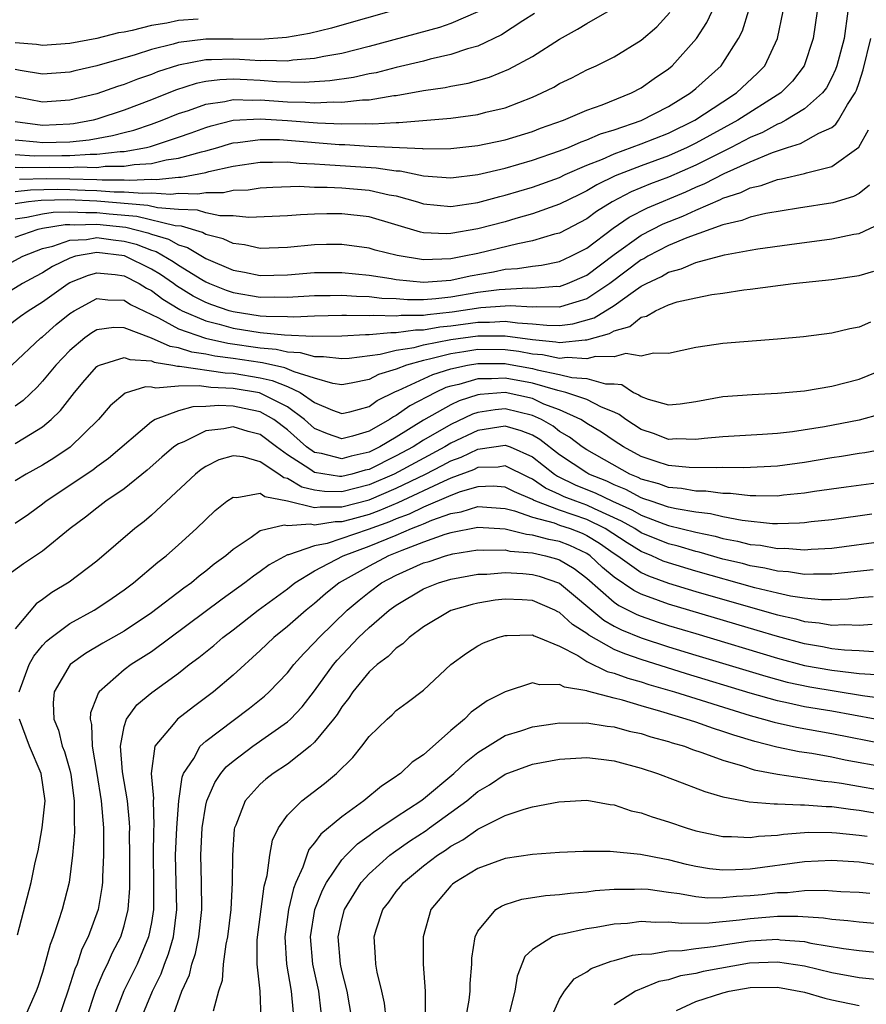
# Model space of a CAD drawing. Units: inches. Extents: x 2503317 to 2505000, y 1542667 to 1545000.
# Drawn here: x 2504419 to 2504482, y 1543168 to 1543240 of the extents above; entities that cross this region are included whole.
import ezdxf

# ---------------------------------------------------------------- set-up
doc = ezdxf.new("R2010")
doc.units = ezdxf.units.IN
doc.header["$MEASUREMENT"] = 0
doc.layers.add('LD25021542_2ft', color=95, linetype='Continuous')

msp = doc.modelspace()

# ---------------------------------------------------------------- linework, layer by layer
at = {"layer": 'LD25021542_2ft'}
for points, elevation in [([(2504419, 1543231.57), (2504420.581, 1543231.42), (2504421, 1543231.363), (2504423, 1543231.412), (2504424.436, 1543231.564), (2504426.134, 1543231.866), (2504427, 1543232.102), (2504427.724, 1543232.276), (2504429, 1543232.709), (2504429.801, 1543233), (2504431, 1543233.486), (2504431.724, 1543233.724), (2504433, 1543234.191), (2504434.387, 1543234.387), (2504435, 1543234.527), (2504436.467, 1543234.466), (2504437, 1543234.494), (2504439, 1543234.347), (2504440.325, 1543234.325), (2504441, 1543234.273), (2504442.35, 1543234.35), (2504443, 1543234.323), (2504444.503, 1543234.503), (2504445, 1543234.509), (2504446.809, 1543234.809), (2504447, 1543234.822), (2504449, 1543235.172), (2504450.59, 1543235.41), (2504451, 1543235.506), (2504452.274, 1543235.726), (2504453.837, 1543236.163), (2504455.257, 1543236.743), (2504457, 1543237.693), (2504459, 1543238.946), (2504460.321, 1543239.679), (2504461, 1543240.113), (2504462.84, 1543241.16)], 7508), ([(2504419.322, 1543228.678), (2504421.288, 1543228.713), (2504423, 1543228.695), (2504425, 1543228.647), (2504425.386, 1543228.614), (2504427, 1543228.617), (2504427.417, 1543228.583), (2504429, 1543228.663), (2504429.359, 1543228.641), (2504431, 1543228.824), (2504431.182, 1543228.818), (2504433, 1543229.16), (2504433.224, 1543229.223), (2504435, 1543229.612), (2504437, 1543229.923), (2504437.911, 1543229.911), (2504439, 1543229.945), (2504439.856, 1543229.856), (2504441, 1543229.805), (2504441.735, 1543229.735), (2504445.51, 1543229.51), (2504447, 1543229.283), (2504447.272, 1543229.272), (2504449, 1543228.91), (2504451, 1543228.763), (2504453, 1543229.007), (2504455, 1543229.471), (2504457, 1543230.054), (2504459, 1543230.746), (2504459.648, 1543231), (2504460.586, 1543231.414), (2504461, 1543231.549), (2504462.007, 1543231.993), (2504463, 1543232.29), (2504465, 1543232.974), (2504467, 1543234.015), (2504468.622, 1543235), (2504469, 1543235.319), (2504470.862, 1543237), (2504471, 1543237.187), (2504472.153, 1543239), (2504472.432, 1543239.568), (2504472.911, 1543241.089)], 7514), ([(2504480.174, 1543241), (2504479.91, 1543239), (2504479.372, 1543237), (2504479.276, 1543236.724), (2504479, 1543236.141), (2504478.61, 1543235.39), (2504478.312, 1543235), (2504477, 1543233.832), (2504475.631, 1543233), (2504475.222, 1543232.778), (2504475, 1543232.71), (2504473.896, 1543232.104), (2504473, 1543231.739), (2504472.525, 1543231.475), (2504471.596, 1543231), (2504469, 1543229.692), (2504467, 1543228.81), (2504465.681, 1543228.319), (2504464.267, 1543227.733), (2504462.87, 1543227), (2504461.711, 1543226.289), (2504461, 1543225.752), (2504459, 1543224.707), (2504458.616, 1543224.616), (2504457, 1543224.133), (2504455.927, 1543223.927), (2504453, 1543223.211), (2504451.984, 1543223), (2504451, 1543222.822), (2504449, 1543222.753), (2504447.053, 1543223.053), (2504445.449, 1543223.448), (2504445, 1543223.591), (2504443, 1543223.865), (2504441.862, 1543223.862), (2504441, 1543223.841), (2504439, 1543223.648), (2504437, 1543223.575), (2504435.836, 1543223.836), (2504435, 1543223.936), (2504434.283, 1543224.283), (2504433, 1543224.599), (2504432.749, 1543224.749), (2504431.215, 1543225.215), (2504430.76, 1543225.24), (2504427.933, 1543225.932), (2504425.892, 1543226.108), (2504425, 1543226.207), (2504424.185, 1543226.185), (2504423, 1543226.252), (2504421.777, 1543226.223), (2504421, 1543226.103), (2504419.852, 1543225.852), (2504419, 1543225.728)], 7520), ([(2504477.934, 1543241), (2504477.628, 1543239), (2504476.966, 1543237), (2504476.123, 1543235.877), (2504475.251, 1543235), (2504472.104, 1543233), (2504469, 1543231.314), (2504468.361, 1543231), (2504467, 1543230.389), (2504465, 1543229.656), (2504463.087, 1543228.913), (2504461.745, 1543228.255), (2504461, 1543227.806), (2504460.45, 1543227.55), (2504459, 1543226.827), (2504457, 1543226.118), (2504455.777, 1543225.777), (2504455, 1543225.543), (2504453, 1543225.013), (2504451, 1543224.673), (2504450.662, 1543224.661), (2504449, 1543224.735), (2504448.776, 1543224.776), (2504445, 1543225.894), (2504443, 1543226.119), (2504441.884, 1543226.116), (2504441, 1543226.096), (2504439.948, 1543226.052), (2504439, 1543225.964), (2504436.158, 1543225.842), (2504435, 1543225.972), (2504434.02, 1543225.98), (2504433, 1543226.201), (2504432.394, 1543226.394), (2504431, 1543226.441), (2504429.444, 1543226.555), (2504428.73, 1543226.73), (2504425, 1543227.047), (2504422.857, 1543227.143), (2504420.896, 1543227.104), (2504419.98, 1543227), (2504419, 1543226.857)], 7518), ([(2504419, 1543227.766), (2504420.109, 1543227.891), (2504422.072, 1543227.928), (2504423, 1543227.919), (2504424.136, 1543227.864), (2504425, 1543227.847), (2504426.258, 1543227.742), (2504427, 1543227.743), (2504428.37, 1543227.631), (2504429, 1543227.662), (2504430.424, 1543227.576), (2504431, 1543227.64), (2504432.406, 1543227.594), (2504433, 1543227.701), (2504434.306, 1543227.694), (2504435, 1543227.849), (2504436.123, 1543227.877), (2504437, 1543228.028), (2504437.927, 1543228.073), (2504439.854, 1543228.146), (2504441, 1543228.088), (2504441.91, 1543228.09), (2504443, 1543228.022), (2504445, 1543227.863), (2504446.472, 1543227.528), (2504447, 1543227.441), (2504448.558, 1543227), (2504449, 1543226.857), (2504451, 1543226.672), (2504453, 1543226.966), (2504454.6, 1543227.4), (2504455, 1543227.489), (2504457, 1543228.085), (2504459, 1543228.802), (2504459.418, 1543229), (2504461, 1543229.689), (2504462.141, 1543230.142), (2504463, 1543230.527), (2504465, 1543231.253), (2504467, 1543232.057), (2504468.924, 1543233), (2504471, 1543234.36), (2504472.006, 1543235), (2504473.55, 1543236.45), (2504474.068, 1543237), (2504475.001, 1543239), (2504475.432, 1543241)], 7516), ([(2504419, 1543229.549), (2504419.514, 1543229.514), (2504421.548, 1543229.548), (2504423, 1543229.531), (2504423.572, 1543229.572), (2504425, 1543229.538), (2504425.612, 1543229.612), (2504427, 1543229.615), (2504427.747, 1543229.746), (2504429, 1543229.825), (2504430.078, 1543230.078), (2504431, 1543230.201), (2504432.685, 1543230.685), (2504433, 1543230.748), (2504433.885, 1543231), (2504434.733, 1543231.266), (2504435, 1543231.333), (2504435.355, 1543231.355), (2504437, 1543231.592), (2504438.424, 1543231.576), (2504439, 1543231.539), (2504442.789, 1543231.211), (2504443.205, 1543231.205), (2504445, 1543231.093), (2504448.92, 1543230.92), (2504449, 1543230.903), (2504451, 1543230.913), (2504453, 1543231.131), (2504455, 1543231.56), (2504457, 1543232.179), (2504457.593, 1543232.407), (2504459.279, 1543233), (2504461, 1543233.727), (2504462.134, 1543234.134), (2504464.286, 1543235), (2504465, 1543235.38), (2504465.945, 1543236.055), (2504467, 1543236.767), (2504467.278, 1543237), (2504469.069, 1543239), (2504469.825, 1543240.175), (2504470.212, 1543241)], 7512), ([(2504446.613, 1543241), (2504443, 1543239.973), (2504442.236, 1543239.764), (2504440.623, 1543239.377), (2504438.922, 1543239.078), (2504437, 1543238.93), (2504435, 1543238.958), (2504433, 1543238.963), (2504431, 1543238.718), (2504430.594, 1543238.594), (2504429, 1543238.196), (2504427.806, 1543237.806), (2504425, 1543236.987), (2504423.373, 1543236.627), (2504423, 1543236.528), (2504421, 1543236.381), (2504419.35, 1543236.65), (2504419, 1543236.72)], 7502), ([(2504453, 1543240.953), (2504451, 1543240.097), (2504450.181, 1543239.819), (2504445, 1543238.414), (2504443, 1543237.901), (2504441.672, 1543237.672), (2504441, 1543237.529), (2504439.406, 1543237.406), (2504439, 1543237.343), (2504437.396, 1543237.396), (2504437, 1543237.367), (2504435.471, 1543237.471), (2504435, 1543237.477), (2504433.427, 1543237.427), (2504433, 1543237.428), (2504431, 1543237.044), (2504429.452, 1543236.548), (2504429, 1543236.365), (2504427.98, 1543236.02), (2504427, 1543235.627), (2504426.518, 1543235.483), (2504425, 1543234.947), (2504423, 1543234.469), (2504421, 1543234.325), (2504419, 1543234.71)], 7504), ([(2504419, 1543230.477), (2504420.383, 1543230.383), (2504422.412, 1543230.412), (2504423, 1543230.406), (2504424.514, 1543230.514), (2504425, 1543230.502), (2504426.71, 1543230.71), (2504427, 1543230.711), (2504428.65, 1543231), (2504428.932, 1543231.068), (2504431, 1543231.744), (2504431.93, 1543232.07), (2504433, 1543232.472), (2504433.401, 1543232.598), (2504435, 1543232.996), (2504437, 1543233.1), (2504439, 1543232.976), (2504441.197, 1543232.803), (2504443, 1543232.733), (2504444.752, 1543232.752), (2504445.277, 1543232.723), (2504447, 1543232.832), (2504447.176, 1543232.824), (2504451, 1543233.156), (2504453, 1543233.425), (2504453.581, 1543233.581), (2504455, 1543233.921), (2504457, 1543234.689), (2504457.702, 1543235), (2504458.565, 1543235.435), (2504459, 1543235.689), (2504459.889, 1543236.111), (2504461, 1543236.691), (2504461.678, 1543237), (2504463, 1543237.665), (2504465, 1543238.878), (2504466.139, 1543239.861), (2504467.098, 1543240.902)], 7510), ([(2504457.156, 1543240.844), (2504456.305, 1543240.305), (2504454.735, 1543239.265), (2504453, 1543238.448), (2504452.239, 1543238.239), (2504451, 1543237.817), (2504449.475, 1543237.475), (2504449, 1543237.349), (2504447, 1543236.881), (2504445.509, 1543236.491), (2504445, 1543236.401), (2504443.861, 1543236.139), (2504442.111, 1543235.889), (2504440.233, 1543235.767), (2504438.187, 1543235.813), (2504437, 1543235.909), (2504436.031, 1543235.969), (2504435, 1543236.01), (2504434.021, 1543235.979), (2504433, 1543235.843), (2504432.299, 1543235.701), (2504430.786, 1543235.214), (2504429, 1543234.503), (2504427, 1543233.741), (2504425, 1543233.068), (2504424.731, 1543233), (2504423.27, 1543232.73), (2504423, 1543232.701), (2504421, 1543232.614), (2504419, 1543232.877)], 7506), ([(2504432.431, 1543240.431), (2504431, 1543240.328), (2504430.138, 1543240.138), (2504429, 1543239.961), (2504427.594, 1543239.594), (2504427, 1543239.477), (2504426.586, 1543239.414), (2504425, 1543239.005), (2504423, 1543238.645), (2504421, 1543238.499), (2504420.568, 1543238.568), (2504419, 1543238.676)], 7500), ([(2504419, 1543224.412), (2504420.681, 1543225), (2504421, 1543225.07), (2504422.671, 1543225.329), (2504423, 1543225.337), (2504423.319, 1543225.319), (2504425, 1543225.365), (2504427.135, 1543225.134), (2504428.733, 1543224.733), (2504429, 1543224.629), (2504430.255, 1543224.256), (2504431, 1543223.834), (2504431.645, 1543223.645), (2504433, 1543222.838), (2504435, 1543221.987), (2504435.838, 1543221.838), (2504437, 1543221.584), (2504439, 1543221.641), (2504441, 1543221.814), (2504443, 1543221.818), (2504445, 1543221.618), (2504446.628, 1543221.372), (2504447, 1543221.301), (2504449, 1543221.096), (2504451, 1543221.257), (2504452.425, 1543221.575), (2504454.13, 1543221.869), (2504455, 1543222.046), (2504455.904, 1543222.096), (2504457, 1543222.279), (2504457.656, 1543222.344), (2504459, 1543222.627), (2504459.826, 1543223), (2504461, 1543223.607), (2504462.933, 1543225.067), (2504464.118, 1543225.882), (2504465.445, 1543226.555), (2504468.262, 1543227.738), (2504469, 1543228.071), (2504469.661, 1543228.339), (2504471.086, 1543229.086), (2504473, 1543229.947), (2504474.636, 1543230.636), (2504475.738, 1543231), (2504476.706, 1543231.294), (2504478.05, 1543232.049), (2504479, 1543232.469), (2504479.301, 1543232.699), (2504479.502, 1543233), (2504480.163, 1543234.163), (2504480.71, 1543235), (2504480.803, 1543235.197), (2504481, 1543235.761), (2504481.298, 1543236.702), (2504481.875, 1543239)], 7522), ([(2504417, 1543221.646), (2504419.548, 1543223), (2504421, 1543223.584), (2504421.756, 1543223.756), (2504423, 1543224.192), (2504424.243, 1543224.243), (2504425, 1543224.376), (2504426.201, 1543224.201), (2504427, 1543224.113), (2504427.885, 1543223.885), (2504429, 1543223.447), (2504429.345, 1543223.345), (2504430.608, 1543222.608), (2504431, 1543222.338), (2504432.703, 1543221.297), (2504433, 1543221.124), (2504433.273, 1543221), (2504434.509, 1543220.509), (2504435, 1543220.338), (2504437, 1543219.991), (2504438.013, 1543220.013), (2504439, 1543219.996), (2504441, 1543220.127), (2504442.128, 1543220.129), (2504443, 1543220.148), (2504444.066, 1543220.067), (2504445, 1543220.046), (2504445.936, 1543219.936), (2504447, 1543219.895), (2504447.832, 1543219.832), (2504449, 1543219.839), (2504449.897, 1543219.897), (2504451, 1543220.022), (2504453, 1543220.356), (2504454.566, 1543220.566), (2504455, 1543220.599), (2504456.673, 1543220.673), (2504457, 1543220.651), (2504458.797, 1543220.797), (2504459, 1543220.794), (2504459.58, 1543221), (2504461, 1543221.627), (2504463, 1543223.129), (2504465, 1543224.56), (2504466.619, 1543225.381), (2504468.047, 1543225.953), (2504469, 1543226.393), (2504470.826, 1543227.174), (2504471, 1543227.265), (2504472.318, 1543227.682), (2504473, 1543228.025), (2504473.804, 1543228.196), (2504475, 1543228.645), (2504475.309, 1543228.692), (2504477, 1543229.093), (2504477.144, 1543229.144), (2504479, 1543229.599), (2504480.981, 1543231.019), (2504481.697, 1543232.303)], 7524), ([(2504481.781, 1543228.219), (2504481, 1543227.616), (2504480.602, 1543227.398), (2504479.068, 1543226.932), (2504476.54, 1543226.54), (2504474.145, 1543226.145), (2504473, 1543225.873), (2504472.377, 1543225.623), (2504471, 1543225.307), (2504468.355, 1543224.355), (2504467, 1543223.786), (2504465.481, 1543223), (2504465.179, 1543222.821), (2504465, 1543222.735), (2504462.688, 1543221), (2504461, 1543219.888), (2504459.393, 1543219.393), (2504459, 1543219.254), (2504457.277, 1543219.278), (2504457, 1543219.255), (2504455.365, 1543219.365), (2504455, 1543219.349), (2504453.215, 1543219.215), (2504451.111, 1543218.889), (2504449.288, 1543218.711), (2504449, 1543218.661), (2504447.347, 1543218.653), (2504447, 1543218.603), (2504445.339, 1543218.661), (2504445, 1543218.627), (2504443.338, 1543218.662), (2504443, 1543218.643), (2504441, 1543218.606), (2504439.477, 1543218.523), (2504439, 1543218.545), (2504437.432, 1543218.568), (2504437, 1543218.612), (2504435, 1543218.915), (2504434.706, 1543219), (2504433.442, 1543219.442), (2504433, 1543219.617), (2504432.079, 1543220.079), (2504430.84, 1543220.84), (2504430.629, 1543221), (2504429.664, 1543221.664), (2504429, 1543222.062), (2504427.036, 1543223.036), (2504425, 1543223.276), (2504423.431, 1543223), (2504423, 1543222.875), (2504421.745, 1543222.255), (2504421, 1543221.79), (2504420.48, 1543221.52), (2504419.543, 1543221), (2504417, 1543219.467)], 7526), ([(2504417.262, 1543217), (2504419.393, 1543218.607), (2504419.942, 1543219), (2504421, 1543219.644), (2504422.882, 1543221), (2504423, 1543221.068), (2504424.374, 1543221.626), (2504425, 1543221.787), (2504426.339, 1543221.66), (2504427, 1543221.557), (2504428.111, 1543221), (2504428.65, 1543220.65), (2504429, 1543220.48), (2504429.841, 1543219.841), (2504431.086, 1543219.086), (2504431.257, 1543219), (2504433, 1543218.252), (2504433.981, 1543218.019), (2504435, 1543217.725), (2504437, 1543217.405), (2504438.773, 1543217.227), (2504440.861, 1543217.139), (2504443, 1543217.163), (2504444.74, 1543217.259), (2504445, 1543217.254), (2504446.589, 1543217.411), (2504447, 1543217.396), (2504448.4, 1543217.599), (2504449, 1543217.603), (2504450.191, 1543217.809), (2504451, 1543217.887), (2504453, 1543218.158), (2504453.845, 1543218.155), (2504455, 1543218.229), (2504455.894, 1543218.106), (2504457, 1543218.044), (2504458.066, 1543217.934), (2504459, 1543217.923), (2504459.963, 1543218.037), (2504461.529, 1543218.471), (2504463, 1543219.391), (2504464.393, 1543220.393), (2504465, 1543220.797), (2504465.373, 1543221), (2504466.475, 1543221.525), (2504467, 1543221.837), (2504467.926, 1543222.074), (2504469, 1543222.542), (2504471.121, 1543223.121), (2504473, 1543223.463), (2504473.561, 1543223.561), (2504475.879, 1543223.879), (2504479, 1543224.281), (2504480.618, 1543224.618), (2504481, 1543224.678), (2504482.58, 1543225.42)], 7528), ([(2504418.753, 1543215), (2504420.88, 1543217), (2504421, 1543217.09), (2504422.017, 1543217.983), (2504423, 1543218.788), (2504423.33, 1543219), (2504425, 1543219.894), (2504425.794, 1543219.794), (2504427, 1543219.77), (2504427.467, 1543219.467), (2504429.513, 1543218.487), (2504431, 1543217.67), (2504432.982, 1543216.982), (2504434.628, 1543216.628), (2504437, 1543216.278), (2504438.172, 1543216.172), (2504439, 1543215.978), (2504439.938, 1543215.938), (2504441, 1543215.645), (2504441.65, 1543215.65), (2504443, 1543215.492), (2504443.525, 1543215.525), (2504445.802, 1543215.802), (2504447, 1543216.099), (2504448.31, 1543216.311), (2504449, 1543216.504), (2504451, 1543216.892), (2504453, 1543217.157), (2504455, 1543217.159), (2504457, 1543216.885), (2504458.724, 1543216.724), (2504459, 1543216.668), (2504460.869, 1543216.868), (2504461, 1543216.86), (2504462.674, 1543217.326), (2504463, 1543217.531), (2504464.158, 1543217.842), (2504465, 1543218.525), (2504465.392, 1543218.608), (2504466.036, 1543219), (2504467, 1543219.437), (2504467.647, 1543219.648), (2504469, 1543219.952), (2504470.195, 1543220.195), (2504471, 1543220.296), (2504472.537, 1543220.537), (2504473, 1543220.585), (2504476.149, 1543221), (2504479, 1543221.309), (2504480.493, 1543221.507), (2504481, 1543221.597), (2504482.088, 1543221.912)], 7530), ([(2504481.835, 1543218.165), (2504481, 1543217.803), (2504480.318, 1543217.682), (2504479, 1543217.362), (2504476.91, 1543217.09), (2504475, 1543216.914), (2504471, 1543216.597), (2504470.513, 1543216.513), (2504469, 1543216.312), (2504467, 1543215.852), (2504465.896, 1543215.896), (2504465, 1543215.674), (2504463.856, 1543215.856), (2504463, 1543215.617), (2504461.636, 1543215.636), (2504461, 1543215.465), (2504459.558, 1543215.558), (2504459, 1543215.498), (2504457.753, 1543215.753), (2504457, 1543215.823), (2504456.004, 1543216.004), (2504455, 1543216.135), (2504453, 1543216.144), (2504451.973, 1543215.973), (2504451, 1543215.84), (2504449.434, 1543215.434), (2504449, 1543215.352), (2504447.744, 1543215), (2504447, 1543214.706), (2504445.689, 1543214.311), (2504445, 1543213.945), (2504443.671, 1543213.671), (2504443, 1543213.563), (2504442.346, 1543213.654), (2504441, 1543214.038), (2504439.499, 1543214.501), (2504438.81, 1543214.811), (2504437.175, 1543215.175), (2504437, 1543215.191), (2504435, 1543215.503), (2504433.676, 1543215.676), (2504433, 1543215.822), (2504431.966, 1543215.966), (2504431, 1543216.275), (2504430.373, 1543216.373), (2504429, 1543216.998), (2504427, 1543217.745), (2504426.239, 1543217.761), (2504425, 1543217.594), (2504424.628, 1543217.372), (2504424.11, 1543217), (2504423, 1543216.069), (2504421.972, 1543215), (2504421, 1543213.817), (2504420.603, 1543213.397), (2504419.591, 1543212.409), (2504419, 1543211.986)], 7532), ([(2504419, 1543209.242), (2504419.673, 1543209.674), (2504421, 1543210.472), (2504421.642, 1543211), (2504422.336, 1543211.664), (2504423.353, 1543213), (2504424.107, 1543213.893), (2504425, 1543214.9), (2504425.055, 1543214.945), (2504425.191, 1543215), (2504427, 1543215.578), (2504427.412, 1543215.412), (2504429, 1543215.311), (2504429.213, 1543215.214), (2504430.573, 1543215), (2504430.92, 1543214.92), (2504431.072, 1543214.928), (2504434.431, 1543214.431), (2504435, 1543214.408), (2504437, 1543214.078), (2504437.889, 1543213.888), (2504439, 1543213.437), (2504439.936, 1543213), (2504441, 1543212.255), (2504442.303, 1543211.697), (2504443, 1543211.443), (2504443.576, 1543211.576), (2504445, 1543211.975), (2504445.603, 1543212.397), (2504446.94, 1543213.06), (2504447.129, 1543213.13), (2504449.674, 1543214.326), (2504451, 1543214.743), (2504452.227, 1543215), (2504453, 1543215.129), (2504455, 1543215.118), (2504455.105, 1543215.105), (2504457, 1543214.758), (2504457.343, 1543214.657), (2504459, 1543214.309), (2504459.905, 1543214.095), (2504461, 1543214.021), (2504462.361, 1543213.638), (2504463, 1543213.63), (2504463.571, 1543213.571), (2504464.44, 1543213), (2504464.824, 1543212.824), (2504465, 1543212.689), (2504465.503, 1543212.497), (2504467, 1543212.089), (2504467.849, 1543212.151), (2504469, 1543212.342), (2504471, 1543212.704), (2504473.142, 1543212.858), (2504475, 1543212.943), (2504477, 1543213.114), (2504479, 1543213.451), (2504481, 1543213.984), (2504483, 1543214.772)], 7534), ([(2504482.602, 1543211.398), (2504481, 1543210.966), (2504478.467, 1543210.467), (2504476.107, 1543210.107), (2504475, 1543209.991), (2504473.903, 1543209.903), (2504471, 1543209.738), (2504469.623, 1543209.623), (2504469, 1543209.541), (2504467.581, 1543209.581), (2504467, 1543209.549), (2504465.962, 1543209.962), (2504465, 1543210.267), (2504463.862, 1543211), (2504463.375, 1543211.375), (2504463, 1543211.548), (2504462.082, 1543211.918), (2504461, 1543212.473), (2504459.446, 1543213), (2504458.867, 1543213.134), (2504457, 1543213.678), (2504455, 1543214.056), (2504453.991, 1543213.991), (2504453, 1543213.997), (2504451.592, 1543213.592), (2504451, 1543213.468), (2504450.644, 1543213.356), (2504449.876, 1543213), (2504447.991, 1543212.009), (2504447, 1543211.311), (2504446.791, 1543211.209), (2504446.493, 1543211), (2504445, 1543210.146), (2504443.786, 1543209.786), (2504443, 1543209.593), (2504441.952, 1543209.952), (2504441, 1543210.341), (2504440.252, 1543211), (2504439, 1543211.945), (2504437, 1543212.95), (2504436.958, 1543212.959), (2504435, 1543213.296), (2504433.362, 1543213.362), (2504432.512, 1543213.488), (2504431, 1543213.45), (2504429.318, 1543213.318), (2504429, 1543213.391), (2504428.577, 1543213.423), (2504427.066, 1543212.934), (2504425.979, 1543212.021), (2504425.109, 1543211), (2504423.032, 1543208.968), (2504421.828, 1543208.172), (2504421, 1543207.659), (2504419.806, 1543207), (2504419, 1543206.503)], 7536), ([(2504483, 1543208.853), (2504481.427, 1543208.573), (2504481, 1543208.519), (2504479.71, 1543208.29), (2504479, 1543208.189), (2504477, 1543207.854), (2504475, 1543207.581), (2504472.547, 1543207.453), (2504471, 1543207.484), (2504470.546, 1543207.454), (2504468.511, 1543207.489), (2504467, 1543207.626), (2504466.083, 1543207.917), (2504465, 1543208.285), (2504463.681, 1543209), (2504463, 1543209.444), (2504462.077, 1543210.077), (2504461, 1543210.71), (2504460.837, 1543210.837), (2504460.547, 1543211), (2504459, 1543211.709), (2504457.851, 1543212.149), (2504457, 1543212.542), (2504455, 1543212.987), (2504453.149, 1543212.851), (2504453, 1543212.828), (2504451.62, 1543212.381), (2504451, 1543212.086), (2504449, 1543210.954), (2504447, 1543209.723), (2504445.792, 1543209), (2504445, 1543208.612), (2504443.686, 1543208.314), (2504443, 1543208.117), (2504441.497, 1543208.503), (2504441, 1543208.589), (2504440.41, 1543209), (2504439, 1543210.242), (2504438.006, 1543211), (2504437, 1543211.568), (2504435.821, 1543211.821), (2504435, 1543211.991), (2504433.956, 1543212.044), (2504433, 1543211.97), (2504432.055, 1543211.945), (2504431, 1543211.645), (2504429.271, 1543211), (2504429, 1543210.833), (2504425.858, 1543208.142), (2504425, 1543207.529), (2504424.703, 1543207.298), (2504421.269, 1543205), (2504421, 1543204.787), (2504419.967, 1543204.033), (2504419, 1543203.374)], 7538), ([(2504483, 1543206.428), (2504480.051, 1543206.051), (2504477.717, 1543205.717), (2504477, 1543205.6), (2504475.443, 1543205.443), (2504475, 1543205.385), (2504473.411, 1543205.411), (2504473, 1543205.393), (2504471.563, 1543205.563), (2504471, 1543205.573), (2504469.745, 1543205.745), (2504469, 1543205.756), (2504467.951, 1543205.951), (2504467, 1543206.023), (2504466.285, 1543206.285), (2504465, 1543206.632), (2504464.76, 1543206.76), (2504464.168, 1543207), (2504461, 1543208.772), (2504460.656, 1543209), (2504459.725, 1543209.725), (2504459, 1543210.133), (2504458.517, 1543210.517), (2504457.665, 1543211), (2504457, 1543211.307), (2504455, 1543211.783), (2504454.27, 1543211.73), (2504453, 1543211.532), (2504452.598, 1543211.402), (2504451, 1543210.654), (2504449, 1543209.491), (2504448.226, 1543209), (2504447, 1543208.333), (2504445, 1543207.346), (2504444.718, 1543207.282), (2504443.732, 1543207), (2504443, 1543206.823), (2504442.825, 1543206.825), (2504441, 1543207.111), (2504440.633, 1543207.367), (2504439, 1543208.416), (2504438.192, 1543209), (2504437, 1543209.912), (2504436.123, 1543210.123), (2504435, 1543210.461), (2504434.314, 1543210.314), (2504433, 1543210.171), (2504431.38, 1543209.38), (2504431, 1543209.234), (2504430.659, 1543209), (2504429.763, 1543208.237), (2504428.702, 1543207.298), (2504427, 1543205.911), (2504425.663, 1543205), (2504425, 1543204.498), (2504424.165, 1543203.834), (2504423.041, 1543203), (2504421, 1543201.338), (2504419.597, 1543200.403), (2504417.651, 1543199)], 7540), ([(2504481.952, 1543204.048), (2504479, 1543203.649), (2504477.488, 1543203.488), (2504477, 1543203.422), (2504476.615, 1543203.385), (2504475, 1543203.352), (2504474.642, 1543203.357), (2504472.421, 1543203.579), (2504471, 1543203.852), (2504470.078, 1543204.078), (2504469, 1543204.197), (2504467.562, 1543204.438), (2504467, 1543204.577), (2504465.719, 1543205), (2504465.193, 1543205.193), (2504465, 1543205.245), (2504463.859, 1543205.859), (2504463, 1543206.207), (2504462.469, 1543206.469), (2504461.155, 1543207), (2504461, 1543207.089), (2504459, 1543208.409), (2504457.551, 1543209.551), (2504457, 1543209.863), (2504456.185, 1543210.185), (2504455, 1543210.515), (2504453, 1543210.2), (2504451, 1543209.26), (2504450.562, 1543209), (2504446.833, 1543207), (2504445, 1543206.208), (2504443, 1543205.704), (2504441.716, 1543205.716), (2504441, 1543205.822), (2504440.046, 1543206.046), (2504439, 1543206.685), (2504438.735, 1543206.736), (2504438.375, 1543207), (2504437, 1543207.904), (2504435.741, 1543208.259), (2504435, 1543208.344), (2504433.962, 1543208.038), (2504433, 1543207.568), (2504432.663, 1543207.338), (2504432.24, 1543207), (2504429, 1543203.982), (2504428.473, 1543203.528), (2504427.788, 1543203), (2504425, 1543200.613), (2504422.952, 1543199.048), (2504421.699, 1543198.301), (2504421, 1543197.777), (2504420.536, 1543197.464), (2504419, 1543195.622)], 7542), ([(2504419.296, 1543191), (2504420.029, 1543193), (2504420.371, 1543193.629), (2504421, 1543194.414), (2504421.285, 1543194.716), (2504421.629, 1543195), (2504423, 1543196.016), (2504424.795, 1543197), (2504425, 1543197.126), (2504426.126, 1543197.874), (2504427, 1543198.493), (2504427.68, 1543199), (2504429.474, 1543200.526), (2504430.089, 1543201), (2504431, 1543201.801), (2504432.32, 1543203), (2504433.681, 1543204.319), (2504434.537, 1543205), (2504435, 1543205.313), (2504435.273, 1543205.273), (2504437, 1543205.593), (2504437.342, 1543205.342), (2504439, 1543205.024), (2504441, 1543204.539), (2504441.395, 1543204.605), (2504443, 1543204.591), (2504445, 1543205.117), (2504447, 1543205.958), (2504449.148, 1543207), (2504450.374, 1543207.625), (2504451, 1543207.964), (2504451.753, 1543208.246), (2504453, 1543208.841), (2504453.154, 1543208.846), (2504455, 1543209.128), (2504455.354, 1543209), (2504457, 1543208.274), (2504458.632, 1543207), (2504458.849, 1543206.849), (2504460.192, 1543206.192), (2504461.622, 1543205.622), (2504462.879, 1543205), (2504464.346, 1543204.346), (2504465, 1543203.972), (2504466.649, 1543203.351), (2504467, 1543203.235), (2504469, 1543202.727), (2504470.428, 1543202.428), (2504471, 1543202.263), (2504472.076, 1543202.076), (2504473, 1543201.836), (2504473.769, 1543201.769), (2504475, 1543201.536), (2504475.546, 1543201.546), (2504477, 1543201.44), (2504477.485, 1543201.485), (2504479, 1543201.569), (2504483, 1543202.085)], 7544), ([(2504482.028, 1543199.972), (2504479, 1543199.639), (2504477.652, 1543199.652), (2504477, 1543199.619), (2504475.814, 1543199.814), (2504475, 1543199.864), (2504474.09, 1543200.09), (2504473, 1543200.266), (2504472.426, 1543200.426), (2504471, 1543200.761), (2504469.255, 1543201.255), (2504469, 1543201.308), (2504467.7, 1543201.7), (2504467, 1543201.875), (2504465, 1543202.694), (2504464.515, 1543203), (2504463.552, 1543203.552), (2504461.554, 1543204.446), (2504461, 1543204.719), (2504460.197, 1543205), (2504459.338, 1543205.338), (2504459, 1543205.506), (2504457.964, 1543205.964), (2504457, 1543206.632), (2504456.743, 1543206.742), (2504455, 1543207.603), (2504454.48, 1543207.52), (2504453, 1543207.474), (2504452.679, 1543207.321), (2504451, 1543206.694), (2504450.46, 1543206.46), (2504447.117, 1543204.883), (2504445.707, 1543204.293), (2504445, 1543204.038), (2504443.661, 1543203.661), (2504443, 1543203.487), (2504442.509, 1543203.491), (2504441, 1543203.239), (2504440.685, 1543203.315), (2504439, 1543203.194), (2504438.754, 1543203.245), (2504437, 1543202.819), (2504436.345, 1543202.345), (2504435, 1543201.457), (2504434.482, 1543201), (2504433.622, 1543200.378), (2504433, 1543199.857), (2504432.51, 1543199.49), (2504431.938, 1543199), (2504431.383, 1543198.617), (2504429, 1543196.796), (2504427, 1543195.457), (2504425.423, 1543194.576), (2504424.17, 1543193.83), (2504423.039, 1543193), (2504421.86, 1543191), (2504421.796, 1543190.204), (2504421.828, 1543189), (2504422.18, 1543188.18), (2504422.456, 1543187), (2504422.618, 1543186.618), (2504423, 1543185.241), (2504423.072, 1543184.928), (2504423.331, 1543183), (2504423.316, 1543181.316), (2504423.343, 1543181), (2504423.343, 1543180.657), (2504423.215, 1543179), (2504422.964, 1543177), (2504422.443, 1543175), (2504422.189, 1543174.189), (2504421.774, 1543173), (2504421.557, 1543172.444), (2504421.18, 1543171), (2504421, 1543170.379), (2504420.666, 1543169.334), (2504420.546, 1543169), (2504419.65, 1543167)], 7546), ([(2504482.029, 1543197.971), (2504481, 1543197.899), (2504480.191, 1543197.809), (2504479, 1543197.752), (2504478.241, 1543197.759), (2504477, 1543197.872), (2504475.963, 1543198.037), (2504475, 1543198.252), (2504473.345, 1543198.655), (2504469, 1543199.862), (2504467, 1543200.472), (2504466.613, 1543200.614), (2504465.785, 1543201), (2504465, 1543201.318), (2504463.956, 1543201.956), (2504462.344, 1543203), (2504461, 1543203.661), (2504459, 1543204.344), (2504457.253, 1543205), (2504457.078, 1543205.078), (2504457, 1543205.132), (2504455.693, 1543205.693), (2504455, 1543206.041), (2504454.106, 1543206.106), (2504453, 1543206.07), (2504451.691, 1543205.691), (2504451, 1543205.434), (2504449, 1543204.579), (2504447.939, 1543204.061), (2504447, 1543203.713), (2504446.499, 1543203.501), (2504444.927, 1543202.927), (2504441.91, 1543201.91), (2504441, 1543201.728), (2504439.069, 1543201.069), (2504439, 1543201.063), (2504437.656, 1543200.344), (2504437, 1543199.837), (2504436.497, 1543199.503), (2504435.88, 1543199), (2504434.197, 1543197.803), (2504429, 1543193.947), (2504428.434, 1543193.566), (2504427.525, 1543193), (2504427, 1543192.623), (2504425.154, 1543191), (2504425.085, 1543190.915), (2504425, 1543190.637), (2504424.536, 1543189.464), (2504424.505, 1543189), (2504424.604, 1543188.604), (2504424.641, 1543187), (2504425, 1543185.005), (2504425.322, 1543183), (2504425.486, 1543181), (2504425.494, 1543179), (2504425.402, 1543177.402), (2504425.398, 1543177), (2504425.367, 1543176.633), (2504425.09, 1543175), (2504424.363, 1543173), (2504423.903, 1543172.097), (2504423.538, 1543171), (2504423.372, 1543170.629), (2504422.865, 1543169), (2504422.17, 1543167)], 7548), ([(2504424.238, 1543167), (2504424.926, 1543169.074), (2504425.512, 1543170.488), (2504425.78, 1543171), (2504426.156, 1543171.844), (2504426.752, 1543173), (2504427, 1543173.804), (2504427.297, 1543175), (2504427.415, 1543176.586), (2504427.423, 1543179), (2504427.401, 1543180.599), (2504427.41, 1543181), (2504427.4, 1543181.4), (2504427.24, 1543183), (2504426.884, 1543185.116), (2504426.729, 1543187), (2504427, 1543188.453), (2504427.164, 1543189), (2504427.945, 1543190.055), (2504429.037, 1543190.964), (2504431, 1543192.37), (2504431.79, 1543193), (2504432.486, 1543193.514), (2504433.587, 1543194.413), (2504434.26, 1543195), (2504435, 1543195.552), (2504436.852, 1543197), (2504439, 1543198.572), (2504439.551, 1543199), (2504441, 1543199.885), (2504443.089, 1543201), (2504445, 1543201.705), (2504447, 1543202.523), (2504448.12, 1543203), (2504448.762, 1543203.238), (2504449, 1543203.354), (2504449.612, 1543203.612), (2504451, 1543204.099), (2504451.765, 1543204.235), (2504453, 1543204.619), (2504455, 1543204.482), (2504455.694, 1543204.306), (2504457, 1543203.824), (2504458.589, 1543203.411), (2504459, 1543203.257), (2504459.773, 1543203), (2504460.66, 1543202.66), (2504461, 1543202.499), (2504461.924, 1543201.924), (2504463, 1543201.168), (2504463.269, 1543201), (2504465, 1543199.782), (2504465.533, 1543199.533), (2504467, 1543198.998), (2504469, 1543198.377), (2504472.691, 1543197.309), (2504475, 1543196.658), (2504476.354, 1543196.355), (2504477, 1543196.17), (2504478.074, 1543196.074), (2504479, 1543195.902), (2504479.946, 1543195.946), (2504481, 1543195.895), (2504481.962, 1543195.962)], 7550), ([(2504482.052, 1543193.948), (2504481, 1543194.02), (2504479.934, 1543194.066), (2504479, 1543194.173), (2504478.311, 1543194.311), (2504477, 1543194.522), (2504475, 1543195.062), (2504473.515, 1543195.515), (2504467, 1543197.446), (2504466.276, 1543197.723), (2504465, 1543198.175), (2504464.447, 1543198.447), (2504463, 1543199.417), (2504462.146, 1543200.146), (2504461.243, 1543201), (2504461, 1543201.162), (2504459.753, 1543201.753), (2504459, 1543202.041), (2504458.203, 1543202.203), (2504457, 1543202.524), (2504456.561, 1543202.561), (2504455, 1543202.959), (2504453, 1543203.088), (2504451, 1543202.685), (2504450.556, 1543202.555), (2504449, 1543201.994), (2504447.393, 1543201.393), (2504446.429, 1543201), (2504445, 1543200.247), (2504442.803, 1543199), (2504441.799, 1543198.201), (2504441, 1543197.495), (2504440.367, 1543197), (2504439, 1543195.799), (2504438.004, 1543195), (2504437, 1543194.037), (2504435, 1543192.226), (2504433.555, 1543191), (2504432.092, 1543189.908), (2504430.914, 1543189), (2504430.598, 1543188.598), (2504429.256, 1543187), (2504428.993, 1543185.007), (2504429.16, 1543183.16), (2504429.14, 1543183), (2504429.188, 1543181.188), (2504429.165, 1543180.835), (2504429.125, 1543179), (2504429.162, 1543177), (2504429.16, 1543175), (2504429, 1543174.044), (2504428.795, 1543173), (2504427.948, 1543171), (2504426.974, 1543169.026), (2504426.199, 1543167)], 7552), ([(2504428.249, 1543167), (2504429.078, 1543169), (2504429.713, 1543170.287), (2504429.968, 1543171), (2504430.257, 1543171.743), (2504430.617, 1543173), (2504430.874, 1543175), (2504430.767, 1543179), (2504430.863, 1543181), (2504431.028, 1543183), (2504431.259, 1543184.741), (2504431.371, 1543185), (2504432.11, 1543186.111), (2504432.594, 1543187), (2504433, 1543187.368), (2504435, 1543188.901), (2504436.205, 1543189.796), (2504437.312, 1543190.688), (2504437.648, 1543191), (2504439, 1543192.397), (2504439.48, 1543193), (2504440.192, 1543193.808), (2504441, 1543194.621), (2504441.328, 1543195), (2504443.389, 1543197), (2504444.258, 1543197.742), (2504445, 1543198.33), (2504445.913, 1543199), (2504447, 1543199.572), (2504449, 1543200.468), (2504449.41, 1543200.59), (2504450.603, 1543201), (2504451.145, 1543201.145), (2504453, 1543201.442), (2504453.413, 1543201.413), (2504455, 1543201.431), (2504455.344, 1543201.344), (2504457, 1543201.203), (2504457.95, 1543201), (2504458.781, 1543200.781), (2504459, 1543200.707), (2504460.062, 1543200.062), (2504461, 1543199.344), (2504463, 1543197.596), (2504463.356, 1543197.356), (2504464.683, 1543196.683), (2504465, 1543196.555), (2504466.156, 1543196.156), (2504467, 1543195.883), (2504469, 1543195.278), (2504475, 1543193.481), (2504477, 1543192.946), (2504479, 1543192.585), (2504480.434, 1543192.434), (2504481, 1543192.344), (2504482.267, 1543192.267)], 7554), ([(2504430.518, 1543167), (2504431.25, 1543169), (2504431.799, 1543170.201), (2504431.98, 1543171), (2504432.234, 1543171.766), (2504432.491, 1543173), (2504432.718, 1543175), (2504432.691, 1543177), (2504432.627, 1543179), (2504432.726, 1543181), (2504433, 1543182.679), (2504433.072, 1543183), (2504433.657, 1543184.344), (2504434.112, 1543185), (2504434.506, 1543185.494), (2504435, 1543185.909), (2504436.465, 1543187), (2504439, 1543188.796), (2504439.219, 1543189), (2504440.087, 1543189.912), (2504441, 1543191.073), (2504442.378, 1543193), (2504442.66, 1543193.34), (2504444.224, 1543195), (2504445, 1543195.737), (2504446.483, 1543197), (2504447, 1543197.378), (2504449, 1543198.56), (2504450.088, 1543199), (2504451, 1543199.281), (2504453, 1543199.647), (2504453.656, 1543199.656), (2504455, 1543199.766), (2504456.299, 1543199.7), (2504457, 1543199.628), (2504457.497, 1543199.497), (2504459, 1543198.987), (2504462.258, 1543196.258), (2504463, 1543195.839), (2504463.551, 1543195.551), (2504465, 1543194.961), (2504467, 1543194.315), (2504469, 1543193.707), (2504474.152, 1543192.152), (2504475.723, 1543191.723), (2504477.376, 1543191.376), (2504481.26, 1543190.74), (2504483.595, 1543190.405)], 7556), ([(2504482.183, 1543189), (2504479, 1543189.58), (2504477, 1543189.911), (2504475.826, 1543190.174), (2504475, 1543190.336), (2504473, 1543190.909), (2504468.326, 1543192.326), (2504465, 1543193.371), (2504463.783, 1543193.783), (2504463, 1543194.124), (2504461.156, 1543195.156), (2504461, 1543195.285), (2504459.944, 1543195.944), (2504459, 1543196.828), (2504458.875, 1543196.875), (2504458.649, 1543197), (2504457, 1543197.708), (2504456.245, 1543197.755), (2504455, 1543197.803), (2504454.272, 1543197.727), (2504453, 1543197.524), (2504452.573, 1543197.427), (2504451, 1543196.982), (2504449, 1543195.781), (2504447.936, 1543195), (2504447.469, 1543194.531), (2504447, 1543194.214), (2504446.406, 1543193.595), (2504445.59, 1543193), (2504445, 1543192.465), (2504443.815, 1543191), (2504443.486, 1543190.514), (2504443, 1543189.912), (2504442.652, 1543189.348), (2504442.384, 1543189), (2504441, 1543187.298), (2504440.676, 1543187), (2504439, 1543185.692), (2504437.955, 1543185), (2504437.414, 1543184.586), (2504437, 1543184.214), (2504435.9, 1543183), (2504435.208, 1543181.208), (2504435.113, 1543181), (2504435.093, 1543180.907), (2504434.954, 1543179), (2504434.941, 1543177), (2504434.841, 1543175), (2504434.595, 1543173), (2504434.468, 1543172.468), (2504434.271, 1543171), (2504434.199, 1543169.801), (2504433.925, 1543169), (2504433.551, 1543167.551)], 7558), ([(2504437.075, 1543167), (2504436.986, 1543169.014), (2504436.77, 1543171), (2504436.783, 1543172.783), (2504437.286, 1543176.714), (2504437.499, 1543177.499), (2504437.695, 1543179), (2504437.896, 1543180.103), (2504438.336, 1543181), (2504439, 1543181.93), (2504440.061, 1543183), (2504441.73, 1543184.27), (2504442.61, 1543185), (2504443.811, 1543186.189), (2504444.469, 1543187), (2504445, 1543187.725), (2504446.317, 1543189), (2504446.684, 1543189.316), (2504447, 1543189.629), (2504447.79, 1543190.21), (2504449, 1543191.135), (2504451.013, 1543193), (2504452.149, 1543193.851), (2504453, 1543194.383), (2504453.399, 1543194.6), (2504454.45, 1543195), (2504455, 1543195.152), (2504455.144, 1543195.144), (2504457, 1543195.191), (2504457.123, 1543195.123), (2504457.452, 1543195), (2504459, 1543194.351), (2504460.339, 1543193.661), (2504461, 1543193.243), (2504462.505, 1543192.505), (2504463, 1543192.386), (2504464.003, 1543192.003), (2504465, 1543191.731), (2504465.551, 1543191.551), (2504467.439, 1543191), (2504473, 1543189.263), (2504473.974, 1543189), (2504474.763, 1543188.763), (2504476.404, 1543188.404), (2504479, 1543187.944), (2504483, 1543187.15)], 7560), ([(2504483, 1543185.444), (2504479.988, 1543185.988), (2504479, 1543186.197), (2504477.538, 1543186.462), (2504476.6, 1543186.6), (2504474.949, 1543186.949), (2504473.35, 1543187.35), (2504471.807, 1543187.807), (2504471, 1543188.091), (2504470.301, 1543188.301), (2504469, 1543188.767), (2504468.307, 1543189), (2504466.438, 1543189.562), (2504465, 1543189.964), (2504463.612, 1543190.388), (2504463, 1543190.536), (2504461.055, 1543191.055), (2504461, 1543191.083), (2504459.348, 1543191.349), (2504459, 1543191.543), (2504457.516, 1543191.516), (2504457, 1543191.656), (2504455, 1543191.013), (2504453.667, 1543190.333), (2504452.492, 1543189.508), (2504452.003, 1543189), (2504451, 1543188.161), (2504449, 1543186.38), (2504448.161, 1543185.839), (2504447.305, 1543185), (2504447.118, 1543184.882), (2504447, 1543184.784), (2504445.922, 1543184.078), (2504444.623, 1543183), (2504443, 1543181.827), (2504441.451, 1543180.549), (2504441, 1543179.899), (2504440.58, 1543179.421), (2504440.415, 1543179), (2504440.131, 1543178.131), (2504439.611, 1543177), (2504439.44, 1543176.56), (2504439.08, 1543175), (2504438.81, 1543173), (2504438.933, 1543171), (2504439.284, 1543169), (2504439.41, 1543167.41)], 7562), ([(2504419.16, 1543173.16), (2504420.166, 1543177), (2504420.453, 1543178.452), (2504420.678, 1543179.323), (2504420.975, 1543181), (2504421.188, 1543183), (2504420.893, 1543185), (2504420.043, 1543187), (2504419.316, 1543189)], 7544), ([(2504441.482, 1543167.482), (2504441.3, 1543169), (2504440.866, 1543171), (2504440.698, 1543173), (2504441.02, 1543175), (2504441.566, 1543176.434), (2504441.863, 1543177), (2504443, 1543178.665), (2504443.304, 1543179), (2504444.156, 1543179.845), (2504445, 1543180.438), (2504445.312, 1543180.688), (2504445.795, 1543181), (2504447, 1543181.824), (2504448.808, 1543183), (2504449, 1543183.142), (2504451.236, 1543185), (2504452.134, 1543185.866), (2504453, 1543186.551), (2504455, 1543187.791), (2504456.148, 1543188.148), (2504457, 1543188.441), (2504458.668, 1543188.669), (2504459, 1543188.726), (2504460.71, 1543188.71), (2504461, 1543188.724), (2504462.483, 1543188.483), (2504463, 1543188.431), (2504464.12, 1543188.12), (2504465, 1543187.929), (2504465.696, 1543187.696), (2504467, 1543187.35), (2504467.258, 1543187.259), (2504468.164, 1543187), (2504468.768, 1543186.768), (2504469.453, 1543186.547), (2504471, 1543185.97), (2504472.436, 1543185.564), (2504473.283, 1543185.283), (2504475, 1543184.954), (2504477, 1543184.663), (2504478.437, 1543184.437), (2504479, 1543184.394), (2504479.704, 1543184.296), (2504483.615, 1543183.615)], 7564), ([(2504443.741, 1543167), (2504443.39, 1543169), (2504443, 1543170.525), (2504442.896, 1543171), (2504442.737, 1543173), (2504443, 1543174.258), (2504443.197, 1543175), (2504444.427, 1543177), (2504445, 1543177.623), (2504446.533, 1543179), (2504446.793, 1543179.207), (2504447.971, 1543180.029), (2504449.184, 1543180.816), (2504449.44, 1543181), (2504452.185, 1543183), (2504453, 1543183.676), (2504453.839, 1543184.161), (2504455, 1543184.945), (2504457, 1543185.677), (2504459, 1543186.059), (2504461, 1543186.166), (2504462.044, 1543186.044), (2504463, 1543185.922), (2504465, 1543185.383), (2504466.19, 1543185), (2504467.478, 1543184.522), (2504469.67, 1543183.67), (2504471, 1543183.296), (2504472.922, 1543182.922), (2504474.763, 1543182.763), (2504475, 1543182.777), (2504476.688, 1543182.688), (2504477, 1543182.71), (2504478.574, 1543182.574), (2504479, 1543182.572), (2504480.375, 1543182.375), (2504481, 1543182.314), (2504483, 1543181.97)], 7566), ([(2504446.261, 1543167), (2504446.13, 1543168.13), (2504445.944, 1543169), (2504445.589, 1543170.411), (2504445.488, 1543171), (2504445.474, 1543171.473), (2504445.365, 1543173), (2504445.525, 1543173.525), (2504446.018, 1543175), (2504446.444, 1543175.556), (2504447, 1543176.326), (2504447.305, 1543176.695), (2504447.531, 1543177), (2504449, 1543178.211), (2504450.027, 1543179), (2504450.62, 1543179.38), (2504451, 1543179.654), (2504451.882, 1543180.118), (2504453, 1543180.922), (2504455, 1543181.915), (2504456.389, 1543182.388), (2504457, 1543182.545), (2504458.932, 1543182.932), (2504461, 1543183.033), (2504462.725, 1543182.725), (2504463, 1543182.696), (2504464.267, 1543182.267), (2504465, 1543182.104), (2504465.808, 1543181.808), (2504467, 1543181.439), (2504468.304, 1543181), (2504469, 1543180.799), (2504471, 1543180.378), (2504471.617, 1543180.384), (2504473, 1543180.302), (2504473.606, 1543180.394), (2504475, 1543180.479), (2504475.451, 1543180.549), (2504477, 1543180.665), (2504477.318, 1543180.682), (2504479, 1543180.677), (2504479.345, 1543180.655), (2504481, 1543180.479), (2504481.603, 1543180.397)], 7568), ([(2504482.283, 1543178.283), (2504481, 1543178.478), (2504479, 1543178.603), (2504477, 1543178.505), (2504473, 1543177.976), (2504471.915, 1543177.915), (2504471, 1543177.908), (2504470.008, 1543178.008), (2504469, 1543178.171), (2504468.317, 1543178.317), (2504467, 1543178.649), (2504466.697, 1543178.697), (2504464.937, 1543179.063), (2504462.717, 1543179.283), (2504460.732, 1543179.267), (2504459, 1543179.193), (2504457, 1543179.061), (2504455, 1543178.763), (2504453, 1543178.029), (2504451.291, 1543177), (2504451.131, 1543176.869), (2504451, 1543176.738), (2504449.548, 1543175), (2504448.962, 1543173), (2504448.983, 1543171), (2504449.12, 1543169), (2504449.111, 1543167.111)], 7570), ([(2504452.102, 1543167), (2504452.35, 1543168.35), (2504452.432, 1543169), (2504452.437, 1543169.563), (2504452.539, 1543171), (2504452.554, 1543171.446), (2504452.8, 1543173), (2504453, 1543173.411), (2504454.318, 1543175), (2504454.734, 1543175.266), (2504455, 1543175.369), (2504456.23, 1543175.77), (2504457.957, 1543176.043), (2504459, 1543176.12), (2504459.781, 1543176.22), (2504461, 1543176.311), (2504461.605, 1543176.394), (2504463, 1543176.507), (2504464.503, 1543176.503), (2504465, 1543176.534), (2504465.508, 1543176.492), (2504467, 1543176.276), (2504467.817, 1543176.183), (2504469, 1543175.96), (2504469.879, 1543175.879), (2504471, 1543175.887), (2504472.006, 1543175.994), (2504473, 1543176.041), (2504473.876, 1543176.124), (2504475, 1543176.255), (2504475.736, 1543176.264), (2504477, 1543176.397), (2504478.437, 1543176.437), (2504479.658, 1543176.342), (2504481, 1543176.276), (2504481.786, 1543176.214)], 7572), ([(2504485, 1543173.741), (2504481, 1543174.068), (2504480.184, 1543174.184), (2504479, 1543174.278), (2504478.384, 1543174.384), (2504476.505, 1543174.505), (2504475, 1543174.488), (2504474.453, 1543174.453), (2504473, 1543174.327), (2504472.219, 1543174.219), (2504470, 1543174), (2504467.971, 1543173.971), (2504467, 1543174.076), (2504466.044, 1543174.044), (2504465, 1543174.129), (2504463.99, 1543173.99), (2504463, 1543173.925), (2504461.677, 1543173.677), (2504461, 1543173.583), (2504459.206, 1543173.206), (2504459, 1543173.179), (2504458.467, 1543173), (2504457, 1543172.067), (2504456.455, 1543171.545), (2504455.89, 1543170.11), (2504455.711, 1543169), (2504455.269, 1543167.269)], 7574), ([(2504458.361, 1543167), (2504459, 1543168.412), (2504459.368, 1543169), (2504460.076, 1543169.924), (2504461, 1543170.442), (2504461.323, 1543170.677), (2504462.787, 1543171.213), (2504463, 1543171.254), (2504464.354, 1543171.646), (2504465, 1543171.735), (2504465.765, 1543171.765), (2504467, 1543171.979), (2504468.002, 1543172.002), (2504469, 1543172.148), (2504470.285, 1543172.285), (2504471.508, 1543172.493), (2504473, 1543172.701), (2504475, 1543172.821), (2504475.208, 1543172.792), (2504477, 1543172.649), (2504477.452, 1543172.548), (2504479.853, 1543172.147), (2504481, 1543171.993), (2504483, 1543171.808)], 7576), ([(2504497.891, 1543167.891), (2504497, 1543168.104), (2504496.299, 1543168.299), (2504494.638, 1543168.638), (2504493, 1543168.882), (2504490.878, 1543169.122), (2504487, 1543169.484), (2504483, 1543169.785), (2504481, 1543169.99), (2504479, 1543170.36), (2504477, 1543170.848), (2504475, 1543171.144), (2504472.94, 1543171.06), (2504469.551, 1543170.449), (2504469, 1543170.303), (2504467.874, 1543170.126), (2504467, 1543169.841), (2504466.29, 1543169.71), (2504465, 1543169.181), (2504464.858, 1543169.141), (2504464.586, 1543169), (2504463, 1543168.003)], 7578), ([(2504467.594, 1543167.594), (2504469, 1543168.249), (2504471, 1543168.899), (2504471.461, 1543169), (2504473, 1543169.276), (2504475, 1543169.311), (2504477, 1543168.942), (2504478.493, 1543168.493), (2504479, 1543168.366), (2504481, 1543167.951)], 7580)]:
    msp.add_lwpolyline(points, dxfattribs=dict(at, elevation=elevation))

doc.saveas('drawing.dxf')
